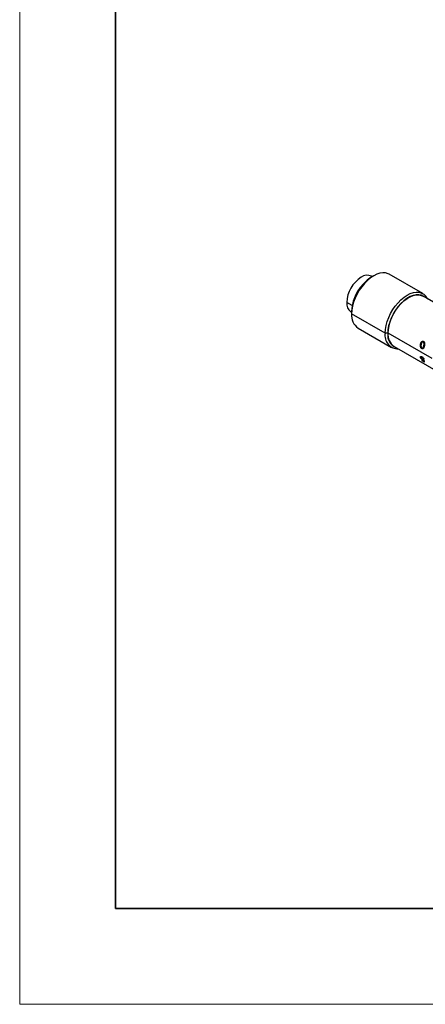
# Model space of a CAD drawing. Units: millimetres. Extents: x 11673 to 11970, y -7557 to -7347.
# Drawn here: x 11673 to 11715, y -7557 to -7454 of the extents above; entities that cross this region are included whole.
import ezdxf

# ---------------------------------------------------------------- set-up
doc = ezdxf.new("R2010")
doc.units = ezdxf.units.MM
doc.header["$LTSCALE"] = 10
doc.layers.add('6文字层', color=3, linetype='Continuous')
doc.layers.add('粗实线层', color=7, linetype='Continuous', lineweight=35)
doc.layers.add('细实线层', color=7, linetype='Continuous', lineweight=18)

# ---------------------------------------------------------------- blocks, each defined once
blk = doc.blocks.new('*X10')
at = {"layer": '粗实线层'}
for p, q in [((-138.5, 95), (-138.5, -95)), ((-138.5, -95), (138.5, -95))]:
    blk.add_line(p, q, dxfattribs=at)
at = {"layer": '细实线层'}
for p, q in [((-148.5, 105), (-148.5, -105)), ((-148.5, -105), (148.5, -105))]:
    blk.add_line(p, q, dxfattribs=at)

msp = doc.modelspace()

# ---------------------------------------------------------------- linework, layer by layer
at = {"color": 7, "linetype": 'Continuous', "lineweight": 25}
for p, q in [((11709.8491, -7480.3879), (11709.6017, -7480.5308)), ((11709.7012, -7480.4733), (11709.6265, -7480.4302)), ((11714.9746, -7482.2474), (11711.4744, -7480.2268)), ((11719.5997, -7485.1772), (11715.0035, -7482.5239)), ((11707.4767, -7484.1542), (11707.5514, -7484.1973)), ((11707.5514, -7484.0824), (11707.5514, -7484.3681)), ((11711.0516, -7486.3887), (11707.5514, -7484.3681)), ((11708.2246, -7485.8561), (11711.7248, -7487.8767)), ((11711.3344, -7486.3887), (11711.0516, -7486.3887)), ((11715.9483, -7489.0318), (11711.3521, -7486.3785)), ((11711.9787, -7487.7635), (11716.5749, -7490.4168)), ((11714.752, -7487.51), (11714.7554, -7487.5092)), ((11714.8802, -7487.9959), (11714.8837, -7487.9946)), ((11715.0314, -7487.3148), (11715.0282, -7487.3151)), ((11715.0889, -7487.7021), (11715.0855, -7487.7029)), ((11714.7487, -7488.9254), (11714.7521, -7488.9223)), ((11714.9086, -7488.8993), (11714.912, -7488.8965)), ((11714.8827, -7489.2224), (11715.0751, -7489.3335)), ((11714.9076, -7489.2685), (11714.9108, -7489.2649)), ((11715.1397, -7489.4025), (11714.9076, -7489.2685)), ((11715.1429, -7489.3988), (11714.9108, -7489.2649)), ((11714.9855, -7489.1969), (11714.9888, -7489.1935)), ((11715.0482, -7489.2257), (11715.0515, -7489.2224)), ((11715.0572, -7489.0715), (11715.0606, -7489.0685)), ((11715.108, -7489.1008), (11715.0572, -7489.0715)), ((11715.1048, -7489.094), (11715.0606, -7489.0685)), ((11715.0751, -7489.3335), (11715.0783, -7489.3299))]:
    msp.add_line(p, q, dxfattribs=at)
at = {"color": 8, "linetype": 'Continuous', "lineweight": 25}
msp.add_line((11707.6071, -7483.5022), (11707.0313, -7483.1698), dxfattribs=at)
at = {"color": 7, "linetype": 'Continuous', "lineweight": 25, "flags": 128}
for points in [[(11711.4744, -7480.2268), (11711.3545, -7480.1671), (11711.092, -7480.0917), (11710.8042, -7480.0764), (11710.497, -7480.1214), (11710.1766, -7480.2259), (11709.8495, -7480.3877), (11709.5225, -7480.6035), (11709.2021, -7480.869), (11708.8949, -7481.1786), (11708.6071, -7481.5262), (11708.3446, -7481.9047), (11708.1127, -7482.3062), (11707.9162, -7482.7228), (11707.7591, -7483.1458), (11707.6445, -7483.5667), (11707.5748, -7483.9769), (11707.5514, -7484.3681)], [(11711.0516, -7486.3887), (11711.075, -7485.9976), (11711.1447, -7485.5873), (11711.2593, -7485.1664), (11711.4164, -7484.7434), (11711.6129, -7484.3268), (11711.8448, -7483.9253), (11712.1072, -7483.5468), (11712.395, -7483.1992), (11712.7022, -7482.8896), (11713.0226, -7482.6241), (11713.3497, -7482.4083), (11713.6767, -7482.2465), (11713.9971, -7482.142), (11714.3044, -7482.097), (11714.5921, -7482.1123), (11714.8546, -7482.1877), (11715.0865, -7482.3216), (11715.283, -7482.5113), (11715.4401, -7482.7529), (11715.4562, -7482.7853)], [(11715.1984, -7482.6364), (11715.0721, -7482.5371), (11714.8358, -7482.4203), (11714.5695, -7482.3644), (11714.279, -7482.3705), (11713.971, -7482.4386), (11713.6523, -7482.5672), (11713.3299, -7482.7533), (11713.0112, -7482.9927), (11712.7032, -7483.2803), (11712.4128, -7483.6094), (11712.1465, -7483.9728), (11711.9102, -7484.3624), (11711.7092, -7484.7695), (11711.548, -7485.1849), (11711.4303, -7485.5993), (11711.3585, -7486.0036), (11711.3344, -7486.3887)], [(11711.3521, -7486.3785), (11711.376, -7485.9966), (11711.4471, -7485.5956), (11711.5639, -7485.1845), (11711.7238, -7484.7725), (11711.9231, -7484.3688), (11712.1575, -7483.9824), (11712.4216, -7483.622), (11712.7097, -7483.2955), (11713.0151, -7483.0104), (11713.3313, -7482.7728), (11713.651, -7482.5883), (11713.9671, -7482.4608), (11714.2726, -7482.3933), (11714.5606, -7482.3872), (11714.8248, -7482.4427), (11715.0035, -7482.5239)]]:
    msp.add_lwpolyline(points, dxfattribs=at)
at = {"color": 7, "linetype": 'Continuous', "lineweight": 25}
for centre, radius, start, end in [((11710.3181, -7483.3119), 3.2898, 122.476304, 177.523696), ((11711.973, -7484.2673), 4.4254, 122.40025, 177.605126), ((11709.1781, -7481.3823), 1.0525, 64.78089, 126.529568), ((11708.1062, -7483.2764), 1.0802, 174.337576, 234.350243), ((11709.1627, -7484.5354), 1.6199, 174.07253, 234.615289), ((11712.4153, -7486.6385), 1.3864, 169.618842, 270.668167), ((11712.6795, -7486.6102), 1.3632, 170.651835, 248.214426), ((11712.8399, -7486.5396), 1.4965, 173.819622, 234.868198), ((11716.0959, -7488.5959), 1.3655, 207.312306, 209.511536), ((11716.0971, -7488.5933), 1.3632, 207.312306, 209.511536)]:
    msp.add_arc(centre, radius, start, end, dxfattribs=at)
for points, knots in [([(11714.8802, -7487.9959), (11714.8719, -7487.9908), (11714.8553, -7487.9805), (11714.824, -7487.9525), (11714.7892, -7487.909), (11714.7577, -7487.8455), (11714.7388, -7487.7772), (11714.7299, -7487.7075), (11714.731, -7487.6399), (11714.7385, -7487.5739), (11714.7475, -7487.5313), (11714.752, -7487.51)], [0, 0, 0, 0, 0.06255108, 0.12509045, 0.24981581, 0.3709691, 0.49954067, 0.62457499, 0.74966516, 0.8748186, 1, 1, 1, 1]), ([(11714.8837, -7487.9946), (11714.8786, -7487.9915), (11714.8718, -7487.9872), (11714.866, -7487.9832), (11714.8623, -7487.9806), (11714.861, -7487.9797), (11714.851, -7487.972), (11714.8433, -7487.9652), (11714.8201, -7487.9421), (11714.8059, -7487.9241), (11714.7823, -7487.8866), (11714.7722, -7487.8664), (11714.7596, -7487.8339), (11714.7558, -7487.8227), (11714.7491, -7487.7995), (11714.7461, -7487.7868), (11714.7415, -7487.7637), (11714.7396, -7487.7522), (11714.7367, -7487.7293), (11714.7356, -7487.717), (11714.7344, -7487.6964), (11714.734, -7487.6802), (11714.7343, -7487.663), (11714.7348, -7487.6513), (11714.7351, -7487.6445), (11714.7362, -7487.6285), (11714.7376, -7487.6123), (11714.74, -7487.593), (11714.7412, -7487.5846), (11714.742, -7487.579), (11714.7426, -7487.5753), (11714.7453, -7487.558), (11714.7494, -7487.5366), (11714.7554, -7487.5092)], [0, 0, 0, 0, 0.03125, 0.046875, 0.046875, 0.0625, 0.0625, 0.125, 0.125, 0.25, 0.25, 0.375, 0.375, 0.4375, 0.4375, 0.5, 0.5, 0.5625, 0.5625, 0.625, 0.625, 0.6875, 0.71875, 0.71875, 0.75, 0.75, 0.8125, 0.84375, 0.859375, 0.859375, 0.875, 0.875, 1, 1, 1, 1]), ([(11714.752, -7487.51), (11714.7572, -7487.489), (11714.7677, -7487.4469), (11714.7892, -7487.3864), (11714.8166, -7487.3296), (11714.853, -7487.2802), (11714.8967, -7487.2416), (11714.9395, -7487.2236), (11714.9745, -7487.2194), (11715.0012, -7487.2211), (11715.0279, -7487.2282), (11715.0448, -7487.2368), (11715.0536, -7487.2412)], [0, 0, 0, 0, 0.12514605, 0.25027062, 0.37535053, 0.50033713, 0.6301016, 0.74993398, 0.81317775, 0.87497965, 0.93482901, 1, 1, 1, 1]), ([(11714.7554, -7487.5092), (11714.7603, -7487.4888), (11714.7647, -7487.4719), (11714.7694, -7487.4554), (11714.7703, -7487.4523), (11714.7716, -7487.448), (11714.772, -7487.4467), (11714.7733, -7487.4425), (11714.7765, -7487.4323), (11714.7825, -7487.4147), (11714.7879, -7487.4002), (11714.7935, -7487.3863), (11714.7967, -7487.3789), (11714.8067, -7487.357), (11714.8138, -7487.3432), (11714.8288, -7487.3177), (11714.8374, -7487.3055), (11714.8567, -7487.282), (11714.868, -7487.2701), (11714.8907, -7487.2508), (11714.9024, -7487.2428), (11714.9203, -7487.2335), (11714.9263, -7487.2309), (11714.9385, -7487.2264), (11714.9442, -7487.2248), (11714.951, -7487.2233)], [0, 0, 0, 0, 0.125, 0.125, 0.15625, 0.15625, 0.171875, 0.171875, 0.1875, 0.25, 0.3125, 0.3125, 0.375, 0.375, 0.5, 0.5, 0.625, 0.625, 0.75, 0.75, 0.875, 0.875, 0.9375, 0.9375, 1, 1, 1, 1]), ([(11714.8027, -7487.5396), (11714.7991, -7487.5562), (11714.792, -7487.5893), (11714.7855, -7487.6415), (11714.7835, -7487.694), (11714.7875, -7487.749), (11714.7991, -7487.8029), (11714.8209, -7487.8536), (11714.8514, -7487.8957), (11714.8758, -7487.9139), (11714.8884, -7487.9232)], [0, 0, 0, 0, 0.12528362, 0.25055266, 0.38265833, 0.50094097, 0.63661222, 0.75811784, 0.87555098, 1, 1, 1, 1]), ([(11714.8702, -7487.37), (11714.8625, -7487.3826), (11714.8471, -7487.4078), (11714.8294, -7487.449), (11714.8145, -7487.4931), (11714.8068, -7487.5235), (11714.8027, -7487.5396)], [0, 0, 0, 0, 0.249963901, 0.499965582, 0.734333915, 1, 1, 1, 1]), ([(11715.0282, -7487.3151), (11715.0224, -7487.3121), (11715.0112, -7487.3063), (11714.9875, -7487.3004), (11714.9517, -7487.3006), (11714.9154, -7487.3182), (11714.8877, -7487.3451), (11714.8761, -7487.3616), (11714.8702, -7487.37)], [0, 0, 0, 0, 0.10152019, 0.19987445, 0.40063187, 0.69839272, 0.84678957, 1, 1, 1, 1]), ([(11715.1364, -7487.7319), (11715.1314, -7487.7528), (11715.1215, -7487.7946), (11715.0986, -7487.8742), (11715.0677, -7487.9475), (11715.0215, -7487.9975), (11714.9786, -7488.0179), (11714.9386, -7488.0185), (11714.9051, -7488.0092), (11714.8885, -7488.0003), (11714.8802, -7487.9959)], [0, 0, 0, 0, 0.1252864, 0.25056014, 0.50004582, 0.62946354, 0.7499822, 0.87481307, 0.93740065, 1, 1, 1, 1]), ([(11714.9942, -7488.0074), (11714.9901, -7488.0095), (11714.972, -7488.0188), (11714.9336, -7488.0175), (11714.9003, -7488.0022), (11714.8837, -7487.9946)], [0, 0, 0, 0, 0.1285636, 0.56424939, 1, 1, 1, 1]), ([(11714.8884, -7487.9232), (11714.8949, -7487.9265), (11714.908, -7487.9332), (11714.9344, -7487.9394), (11714.9654, -7487.9363), (11714.9987, -7487.9177), (11715.0337, -7487.875), (11715.056, -7487.8161), (11715.0736, -7487.7531), (11715.0814, -7487.7204), (11715.0855, -7487.7029)], [0, 0, 0, 0, 0.06261217, 0.12515996, 0.25003539, 0.36863821, 0.49988047, 0.74948126, 0.86606234, 1, 1, 1, 1]), ([(11715.0314, -7487.3148), (11715.0238, -7487.3109), (11715.0197, -7487.3088), (11715.0106, -7487.3053), (11715.0049, -7487.3036), (11714.9878, -7487.3004), (11714.9766, -7487.3002), (11714.9657, -7487.3017)], [0, 0, 0, 0, 0.25, 0.25, 0.5, 0.5, 1, 1, 1, 1]), ([(11714.9719, -7487.9307), (11714.9816, -7487.9262), (11715.0033, -7487.9163), (11715.037, -7487.8734), (11715.0655, -7487.7997), (11715.0811, -7487.7347), (11715.0889, -7487.7021)], [0, 0, 0, 0, 0.144422152, 0.322307288, 0.66061438, 1, 1, 1, 1]), ([(11715.0855, -7487.7029), (11715.0895, -7487.6852), (11715.0968, -7487.652), (11715.1096, -7487.5839), (11715.117, -7487.513), (11715.1089, -7487.4397), (11715.092, -7487.3878), (11715.0695, -7487.3511), (11715.0472, -7487.3276), (11715.0345, -7487.3193), (11715.0282, -7487.3151)], [0, 0, 0, 0, 0.133413891, 0.250534705, 0.500157059, 0.625871078, 0.75000823, 0.874834721, 0.93739268, 1, 1, 1, 1]), ([(11715.0889, -7487.7021), (11715.0932, -7487.6835), (11715.097, -7487.6657), (11715.1021, -7487.6405), (11715.1044, -7487.6282), (11715.1069, -7487.6144), (11715.1079, -7487.6087), (11715.1085, -7487.6048), (11715.1087, -7487.6036), (11715.1124, -7487.581), (11715.1147, -7487.5621), (11715.1167, -7487.5354), (11715.1174, -7487.5224), (11715.1174, -7487.5102), (11715.1173, -7487.5021), (11715.1172, -7487.4992), (11715.1161, -7487.4744), (11715.1142, -7487.4576), (11715.1065, -7487.4217), (11715.1011, -7487.4051), (11715.0899, -7487.3807), (11715.0858, -7487.3731), (11715.0769, -7487.3586), (11715.0724, -7487.3522), (11715.064, -7487.3421), (11715.0599, -7487.3374), (11715.0557, -7487.3333), (11715.0529, -7487.3306), (11715.051, -7487.329), (11715.0461, -7487.3248), (11715.0399, -7487.3204), (11715.0314, -7487.3148)], [0, 0, 0, 0, 0.125, 0.125, 0.1875, 0.21875, 0.234375, 0.234375, 0.25, 0.25, 0.375, 0.375, 0.4375, 0.46875, 0.46875, 0.5, 0.5, 0.625, 0.625, 0.75, 0.75, 0.8125, 0.8125, 0.875, 0.875, 0.90625, 0.921875, 0.921875, 0.9375, 0.9375, 1, 1, 1, 1]), ([(11715.0536, -7487.2412), (11715.0614, -7487.2463), (11715.0765, -7487.2562), (11715.097, -7487.2752), (11715.115, -7487.2967), (11715.1304, -7487.3212), (11715.1493, -7487.3611), (11715.166, -7487.4228), (11715.1712, -7487.5003), (11715.1656, -7487.5786), (11715.1534, -7487.6547), (11715.142, -7487.7061), (11715.1364, -7487.7319)], [0, 0, 0, 0, 0.05992009, 0.11729214, 0.17309779, 0.22840215, 0.28429896, 0.42089031, 0.57022837, 0.69685091, 0.84767617, 1, 1, 1, 1]), ([(11714.7487, -7488.9254), (11714.7468, -7488.9179), (11714.7433, -7488.904), (11714.7399, -7488.8778), (11714.7425, -7488.8526), (11714.753, -7488.8303), (11714.7744, -7488.8101), (11714.8213, -7488.8033), (11714.873, -7488.8288), (11714.9, -7488.842)], [0, 0, 0, 0, 0.0773311, 0.14296133, 0.28731012, 0.39695414, 0.50134101, 0.74020614, 1, 1, 1, 1]), ([(11714.7521, -7488.9223), (11714.7485, -7488.9046), (11714.7411, -7488.8689), (11714.7488, -7488.834), (11714.7639, -7488.8241), (11714.7687, -7488.821)], [0, 0, 0, 0, 0.40451164, 0.81384099, 1, 1, 1, 1]), ([(11714.9855, -7489.1969), (11714.9733, -7489.1894), (11714.9489, -7489.1746), (11714.8978, -7489.1363), (11714.8351, -7489.0762), (11714.786, -7489.0103), (11714.7603, -7488.9603), (11714.7526, -7488.9371), (11714.7487, -7488.9254)], [0, 0, 0, 0, 0.12539875, 0.25074796, 0.49989341, 0.74919681, 0.87455752, 1, 1, 1, 1]), ([(11714.9888, -7489.1935), (11714.9815, -7489.1892), (11714.9715, -7489.1831), (11714.9627, -7489.1774), (11714.9571, -7489.1737), (11714.9551, -7489.1724), (11714.9389, -7489.1612), (11714.9263, -7489.1518), (11714.8888, -7489.1213), (11714.8639, -7489.0974), (11714.8298, -7489.059), (11714.8193, -7489.0462), (11714.8003, -7489.0206), (11714.7912, -7489.0069), (11714.7806, -7488.989), (11714.7756, -7488.9799), (11714.7709, -7488.9704), (11714.7679, -7488.9641), (11714.7661, -7488.9601), (11714.7607, -7488.9479), (11714.7564, -7488.9362), (11714.7521, -7488.9223)], [0, 0, 0, 0, 0.0625, 0.09375, 0.09375, 0.125, 0.125, 0.25, 0.25, 0.5, 0.5, 0.625, 0.625, 0.75, 0.75, 0.8125, 0.84375, 0.84375, 0.875, 0.875, 1, 1, 1, 1]), ([(11714.9086, -7488.8993), (11714.8992, -7488.8944), (11714.8806, -7488.8844), (11714.8466, -7488.8743), (11714.8126, -7488.8782), (11714.7947, -7488.9014), (11714.7936, -7488.9305), (11714.7979, -7488.948), (11714.8001, -7488.9568)], [0, 0, 0, 0, 0.12535732, 0.25063448, 0.50005683, 0.74933702, 0.87462329, 1, 1, 1, 1]), ([(11714.8001, -7488.9568), (11714.8029, -7488.9652), (11714.8085, -7488.9821), (11714.8283, -7489.019), (11714.8658, -7489.0673), (11714.9119, -7489.1089), (11714.9483, -7489.135), (11714.9658, -7489.1456), (11714.9746, -7489.1509)], [0, 0, 0, 0, 0.12543274, 0.2507742, 0.49970044, 0.74903888, 0.87449127, 1, 1, 1, 1]), ([(11714.912, -7488.8965), (11714.9058, -7488.893), (11714.9002, -7488.8901), (11714.8901, -7488.8852), (11714.8862, -7488.8834), (11714.8713, -7488.8777), (11714.8619, -7488.8753), (11714.8367, -7488.8721), (11714.8221, -7488.8756), (11714.8122, -7488.8838)], [0, 0, 0, 0, 0.125, 0.125, 0.25, 0.25, 0.5, 0.5, 1, 1, 1, 1]), ([(11714.9, -7488.842), (11714.9108, -7488.8488), (11714.9325, -7488.8622), (11714.9764, -7488.8979), (11715.0284, -7488.9551), (11715.0698, -7489.0182), (11715.0944, -7489.0667), (11715.1034, -7489.0895), (11715.108, -7489.1008)], [0, 0, 0, 0, 0.12530523, 0.25055008, 0.4997894, 0.74933737, 0.87463411, 1, 1, 1, 1]), ([(11715.0572, -7489.0715), (11715.0537, -7489.0636), (11715.0467, -7489.0479), (11715.0285, -7489.0148), (11714.9998, -7488.9761), (11714.9651, -7488.941), (11714.9351, -7488.916), (11714.9173, -7488.9048), (11714.9086, -7488.8993)], [0, 0, 0, 0, 0.12533226, 0.25057371, 0.49945528, 0.69791962, 0.85205642, 1, 1, 1, 1]), ([(11715.0606, -7489.0685), (11715.0584, -7489.0634), (11715.0553, -7489.0566), (11715.0527, -7489.0511), (11715.051, -7489.0477), (11715.0506, -7489.0468), (11715.0454, -7489.0364), (11715.0408, -7489.0281), (11715.0309, -7489.0119), (11715.0254, -7489.0037), (11715.0134, -7488.9874), (11715.0061, -7488.9785), (11714.9868, -7488.9564), (11714.9716, -7488.9412), (11714.9495, -7488.9223), (11714.9411, -7488.9158), (11714.9265, -7488.9053), (11714.9218, -7488.9024), (11714.912, -7488.8965)], [0, 0, 0, 0, 0.0625, 0.09375, 0.09375, 0.125, 0.125, 0.25, 0.25, 0.375, 0.375, 0.5, 0.5, 0.75, 0.75, 0.875, 0.875, 1, 1, 1, 1]), ([(11714.9746, -7489.1509), (11714.985, -7489.1564), (11715.006, -7489.1677), (11715.0345, -7489.1797), (11715.0625, -7489.1892), (11715.0802, -7489.194), (11715.0898, -7489.1966)], [0, 0, 0, 0, 0.2460532, 0.49984564, 0.72797873, 1, 1, 1, 1]), ([(11715.0482, -7489.2257), (11715.0384, -7489.2221), (11715.0187, -7489.2148), (11714.9965, -7489.2028), (11714.9855, -7489.1969)], [0, 0, 0, 0, 0.500193096, 1, 1, 1, 1]), ([(11715.0515, -7489.2224), (11715.0453, -7489.2201), (11715.0397, -7489.2179), (11715.0296, -7489.2138), (11715.0259, -7489.2123), (11715.0124, -7489.2062), (11715.0015, -7489.2006), (11714.9888, -7489.1935)], [0, 0, 0, 0, 0.25, 0.25, 0.5, 0.5, 1, 1, 1, 1])]:
    msp.add_open_spline(points, degree=3, knots=knots, dxfattribs=at)
for points in [[(11715.0751, -7489.3335), (11715.0645, -7489.2993), (11715.0556, -7489.2633), (11715.0482, -7489.2257)], [(11715.0783, -7489.3299), (11715.0678, -7489.2958), (11715.0588, -7489.2599), (11715.0515, -7489.2224)], [(11715.0898, -7489.1966), (11715.1006, -7489.2712), (11715.1174, -7489.34), (11715.1397, -7489.4025)]]:
    msp.add_open_spline(points, degree=3, dxfattribs=at)
at = {"layer": '6文字层', "color": 0}
msp.add_line((11819.887, -7546.5219), (11699.887, -7546.5219), dxfattribs=at)

# ---------------------------------------------------------------- block references
at = {"layer": '粗实线层'}
msp.add_blockref('*X10', (11821.387, -7451.5219), dxfattribs=at)

doc.saveas('drawing.dxf')
